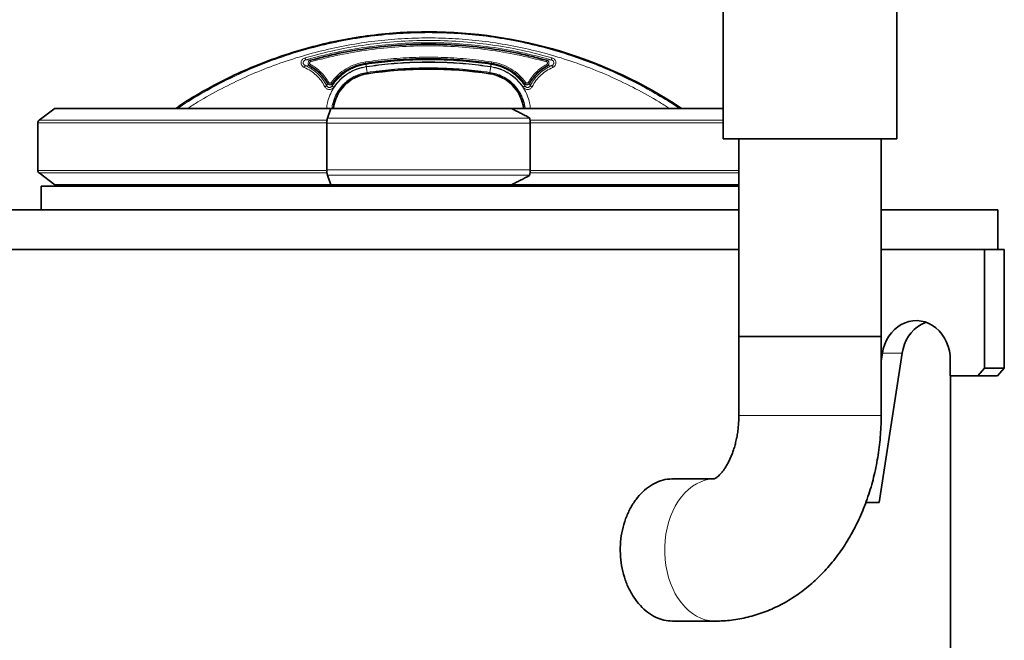
# Model space of a CAD drawing. Units: millimetres. Extents: x 318 to 7267, y 297 to 5062.
# Drawn here: x 3789 to 4412, y 4298 to 4690 of the extents above; entities that cross this region are included whole.
import ezdxf

# ---------------------------------------------------------------- set-up
doc = ezdxf.new("R2010")
doc.units = ezdxf.units.MM

msp = doc.modelspace()

# ---------------------------------------------------------------- linework, layer by layer
at = {"color": 7, "linetype": 'Continuous', "lineweight": 35}
for p, q in [((4233.86, 4724.73), (4233.86, 4614.73)), ((4343.86, 4614.73), (4343.86, 4724.73)), ((3811.45, 4633.96), (3801.38, 4626.38)), ((3985.46, 4633.91), (3811.38, 4633.91)), ((3985.84, 4633.91), (3983.7, 4627.68)), ((4100, 4633.91), (3985.84, 4633.91)), ((4234, 4633.91), (4100.04, 4633.91)), ((4111.54, 4627.68), (4111.44, 4627.99)), ((3800.57, 4624.73), (3800.57, 4594.73)), ((3983.29, 4624.49), (3983.29, 4594.98)), ((4111.95, 4594.98), (4111.95, 4624.49)), ((4233.86, 4614.73), (4343.86, 4614.73)), ((4243.86, 4614.73), (4243.86, 4489.73)), ((4333.86, 4489.73), (4333.86, 4614.73)), ((3801.38, 4593.09), (3811.39, 4585.55)), ((3983.7, 4591.78), (3985.84, 4585.56)), ((4111.44, 4591.48), (4111.54, 4591.78)), ((3802.62, 4584.73), (3802.62, 4569.73)), ((3802.62, 4584.73), (4047.62, 4584.73)), ((3811.38, 4585.56), (3985.48, 4585.56)), ((3816.62, 4585.56), (3816.62, 4584.73)), ((3985.84, 4585.56), (4100, 4585.56)), ((4047.62, 4584.73), (4243.86, 4584.73)), ((4100.39, 4585.56), (4244.01, 4585.56)), ((3777.62, 4569.73), (4243.86, 4569.73)), ((4333.86, 4569.73), (4407.62, 4569.73)), ((4407.62, 4544.73), (4407.62, 4569.73)), ((3777.62, 4544.73), (4243.86, 4544.73)), ((4399.24, 4544.73), (4333.86, 4544.73)), ((4399.24, 4469.73), (4399.24, 4544.73)), ((4399.24, 4544.73), (4411.74, 4544.73)), ((4411.74, 4469.73), (4411.74, 4544.73)), ((4243.86, 4489.73), (4243.86, 4439.73)), ((4243.86, 4489.73), (4316.41, 4489.73)), ((4243.86, 4489.73), (4333.86, 4489.73)), ((4316.41, 4489.73), (4333.86, 4489.73)), ((4333.86, 4439.73), (4333.86, 4489.73)), ((4332.71, 4384.73), (4347.12, 4479.07)), ((4333.86, 4474.12), (4334.62, 4479.07)), ((4377.59, 4474.73), (4377.59, 4464.73)), ((4377.59, 4464.73), (4394.91, 4464.73)), ((4377.62, 4253.73), (4377.62, 4464.73)), ((4394.91, 4464.73), (4399.24, 4469.73)), ((4407.41, 4464.73), (4394.91, 4464.73)), ((4399.24, 4469.73), (4411.74, 4469.73)), ((4411.74, 4469.73), (4407.41, 4464.73)), ((4228.34, 4399.73), (4201.89, 4399.73)), ((4324.21, 4384.73), (4332.71, 4384.73)), ((4201.89, 4309.73), (4228.76, 4309.73))]:
    msp.add_line(p, q, dxfattribs=at)
at = {"color": 8, "linetype": 'Continuous', "lineweight": 18}
for p, q in [((4047.62, 4682.35), (4047.62, 4681.83)), ((3969.98, 4664.57), (3972.82, 4664.32)), ((4125.28, 4664.57), (4122.44, 4664.32)), ((3972.42, 4660.86), (3969.66, 4661.04)), ((4007.96, 4662.37), (4007.81, 4663.35)), ((4007.97, 4662.37), (4008.06, 4661.74)), ((4087.29, 4662.37), (4087.19, 4661.74)), ((4087.29, 4662.37), (4087.43, 4663.35)), ((4125.59, 4661.04), (4122.82, 4660.86)), ((4008.8, 4656.7), (4008.88, 4656.19)), ((4008.92, 4655.86), (4008.87, 4656.19)), ((4086.38, 4656.19), (4086.33, 4655.86)), ((4086.37, 4656.19), (4086.44, 4656.7)), ((3983.32, 4648.2), (3983.7, 4649.81)), ((3986.86, 4649.64), (3986.58, 4648.05)), ((4108.67, 4648.05), (4108.38, 4649.64)), ((4111.55, 4649.81), (4111.92, 4648.2)), ((3801.38, 4626.38), (3983.43, 4626.38)), ((3983.7, 4627.68), (4111.54, 4627.68)), ((4111.82, 4626.38), (4233.86, 4626.38)), ((3800.57, 4624.73), (3983.3, 4624.73)), ((4111.95, 4624.49), (3983.29, 4624.49)), ((4111.95, 4624.73), (4233.86, 4624.73)), ((3983.29, 4594.73), (3800.57, 4594.73)), ((3983.41, 4593.09), (3801.38, 4593.09)), ((4111.95, 4594.98), (3983.29, 4594.98)), ((4111.54, 4591.78), (3983.7, 4591.78)), ((4243.86, 4593.09), (4111.83, 4593.09)), ((4243.86, 4594.73), (4111.95, 4594.73)), ((4334.62, 4479.07), (4347.12, 4479.07)), ((4243.86, 4439.73), (4333.86, 4439.73))]:
    msp.add_line(p, q, dxfattribs=at)
at = {"color": 7, "linetype": 'Continuous', "lineweight": 35, "flags": 128}
for points in [[(4334.62, 4479.07), (4335.21, 4481.96), (4336.1, 4484.74), (4337.27, 4487.38), (4338.69, 4489.85), (4340.37, 4492.1), (4342.26, 4494.11), (4344.34, 4495.84), (4346.58, 4497.28), (4348.96, 4498.4), (4351.44, 4499.19), (4353.98, 4499.63), (4356.54, 4499.72), (4359.1, 4499.46), (4361.62, 4498.86), (4364.05, 4497.91), (4366.37, 4496.64), (4368.54, 4495.06), (4370.54, 4493.19), (4372.33, 4491.07), (4373.89, 4488.71), (4375.2, 4486.16), (4376.23, 4483.45), (4376.98, 4480.61), (4377.44, 4477.69), (4377.59, 4474.73)], [(4347.12, 4479.07), (4347.71, 4481.96), (4348.6, 4484.74), (4349.77, 4487.38), (4351.19, 4489.85), (4352.87, 4492.1), (4354.76, 4494.11), (4356.84, 4495.84), (4359.08, 4497.28), (4361.46, 4498.4), (4362.19, 4498.67)]]:
    msp.add_lwpolyline(points, dxfattribs=at)
at = {"color": 8, "linetype": 'Continuous', "lineweight": 18, "flags": 128}
msp.add_lwpolyline([(4228.37, 4399.73), (4228.05, 4399.72), (4225.24, 4399.46), (4222.46, 4398.84), (4219.73, 4397.88), (4217.07, 4396.59), (4214.5, 4394.96), (4212.04, 4393.02), (4209.71, 4390.78), (4207.53, 4388.26), (4205.52, 4385.48), (4203.69, 4382.46), (4202.06, 4379.21), (4200.63, 4375.78), (4199.43, 4372.18), (4198.45, 4368.45), (4197.71, 4364.61), (4197.22, 4360.69), (4196.97, 4356.72), (4196.97, 4352.74), (4197.22, 4348.78), (4197.71, 4344.86), (4198.45, 4341.02), (4199.43, 4337.28), (4200.63, 4333.69), (4202.06, 4330.25), (4203.69, 4327.01), (4205.52, 4323.99), (4207.53, 4321.2), (4209.71, 4318.68), (4212.04, 4316.44), (4214.5, 4314.5), (4217.07, 4312.88), (4219.73, 4311.58), (4222.46, 4310.62), (4225.24, 4310.01), (4228.05, 4309.74), (4228.76, 4309.73)], dxfattribs=at)
at = {"color": 7, "linetype": 'Continuous', "lineweight": 35}
for centre, radius, start, end in [((4047.62, 4393.84), 288.51, 56.36513, 90), ((4047.62, 4393.84), 264.86, 81.59732, 98.40268), ((4012.62, 4630.78), 25.34, 98.40268, 172.91259), ((4082.62, 4630.78), 25.34, 7.10679, 81.59732), ((3802.62, 4624.73), 2.06, 127, 180), ((3802.62, 4594.73), 2.06, 180, 233)]:
    msp.add_arc(centre, radius, start, end, dxfattribs=at)
for points, knots in [([(4047.62, 4682.32), (4041.64, 4682.23), (4029.39, 4682.04), (4011.03, 4680.22), (3992.66, 4677.29), (3974.66, 4673.19), (3957.02, 4667.98), (3939.74, 4661.65), (3922.79, 4654.21), (3906.29, 4645.52), (3894.56, 4638.72), (3888.58, 4634.5), (3887.75, 4633.91)], [0, 0, 0, 0, 0.10593, 0.21675, 0.32626, 0.434948, 0.543267, 0.65166, 0.760573, 0.87047, 0.981847, 1, 1, 1, 1]), ([(3983.7, 4649.81), (3982.99, 4650.94), (3981.58, 4653.2), (3978.88, 4656.18), (3975.86, 4658.81), (3973.57, 4660.17), (3972.42, 4660.86)], [0, 0, 0, 0, 0.25, 0.5, 0.75, 1, 1, 1, 1]), ([(4007.96, 4662.37), (4005.89, 4661.94), (4001.75, 4661.08), (3996.04, 4658.27), (3990.89, 4654.53), (3988.2, 4651.27), (3986.86, 4649.64)], [0, 0, 0, 0, 0.25, 0.5, 0.75, 1, 1, 1, 1]), ([(4108.38, 4649.64), (4107.04, 4651.27), (4104.36, 4654.53), (4099.21, 4658.27), (4093.49, 4661.08), (4089.36, 4661.94), (4087.29, 4662.37)], [0, 0, 0, 0, 0.25, 0.5, 0.75, 1, 1, 1, 1]), ([(4122.82, 4660.86), (4121.68, 4660.17), (4119.39, 4658.81), (4116.36, 4656.18), (4113.67, 4653.2), (4112.25, 4650.94), (4111.55, 4649.81)], [0, 0, 0, 0, 0.25, 0.5, 0.75, 1, 1, 1, 1]), ([(4111.44, 4627.99), (4110.48, 4628.49), (4108.58, 4629.49), (4104.77, 4631.47), (4101.91, 4632.94), (4100, 4633.91)], [0, 0, 0, 0, 0.2500251, 0.5000501, 1, 1, 1, 1]), ([(3983.7, 4627.68), (3983.62, 4627.38), (3983.45, 4626.76), (3983.31, 4625.6), (3983.3, 4624.82), (3983.29, 4624.49)], [0, 0, 0, 0, 0.364476, 0.728952, 1, 1, 1, 1]), ([(4111.95, 4624.49), (4111.94, 4624.94), (4111.92, 4625.83), (4111.76, 4626.94), (4111.61, 4627.46), (4111.54, 4627.68)], [0, 0, 0, 0, 0.364476, 0.728952, 1, 1, 1, 1]), ([(3983.29, 4594.98), (3983.29, 4594.83), (3983.29, 4594.56), (3983.31, 4594.17), (3983.33, 4593.88), (3983.36, 4593.57), (3983.39, 4593.26), (3983.44, 4592.92), (3983.48, 4592.66), (3983.52, 4592.47), (3983.56, 4592.27), (3983.62, 4592.03), (3983.68, 4591.86), (3983.7, 4591.78)], [0, 0, 0, 0, 0.117449, 0.222255, 0.317755, 0.364685, 0.482134, 0.58694, 0.68244, 0.72937, 0.785888, 0.895521, 1, 1, 1, 1]), ([(4100, 4585.56), (4100.97, 4586.05), (4102.89, 4587.03), (4106.7, 4588.99), (4109.55, 4590.49), (4111.44, 4591.48)], [0, 0, 0, 0, 0.251913, 0.5038259, 1, 1, 1, 1]), ([(4111.54, 4591.78), (4111.57, 4591.87), (4111.63, 4592.05), (4111.7, 4592.33), (4111.75, 4592.57), (4111.79, 4592.83), (4111.84, 4593.12), (4111.88, 4593.47), (4111.91, 4593.76), (4111.92, 4594), (4111.94, 4594.26), (4111.95, 4594.59), (4111.95, 4594.85), (4111.95, 4594.98)], [0, 0, 0, 0, 0.117449, 0.222255, 0.317755, 0.364685, 0.482134, 0.58694, 0.68244, 0.72937, 0.785888, 0.895521, 1, 1, 1, 1]), ([(4243.86, 4439.73), (4243.86, 4439.16), (4243.84, 4437.41), (4243.7, 4434.49), (4243.38, 4431), (4242.89, 4427.58), (4242.25, 4424.27), (4241.48, 4421.1), (4240.58, 4418.09), (4239.58, 4415.27), (4238.5, 4412.66), (4237.35, 4410.27), (4236.16, 4408.12), (4234.97, 4406.23), (4233.79, 4404.59), (4232.65, 4403.21), (4231.59, 4402.08), (4230.64, 4401.2), (4229.81, 4400.54), (4229.13, 4400.09), (4228.64, 4399.82), (4228.34, 4399.7), (4228.32, 4399.69), (4228.31, 4399.69)], [0, 0, 0, 0, 0.023076, 0.071086, 0.119049, 0.166904, 0.214606, 0.262118, 0.309416, 0.35649, 0.403349, 0.450025, 0.496583, 0.543123, 0.589757, 0.636651, 0.684048, 0.732267, 0.781725, 0.832974, 0.886759, 0.944145, 1, 1, 1, 1]), ([(4228.76, 4309.73), (4230.08, 4309.75), (4233.15, 4309.79), (4237.97, 4310.17), (4243.18, 4310.87), (4248.34, 4311.89), (4253.45, 4313.22), (4258.49, 4314.85), (4263.45, 4316.77), (4268.33, 4319), (4273.11, 4321.52), (4277.78, 4324.32), (4282.33, 4327.41), (4286.76, 4330.79), (4291.05, 4334.43), (4295.18, 4338.35), (4299.16, 4342.52), (4302.97, 4346.95), (4306.59, 4351.62), (4310.02, 4356.52), (4313.25, 4361.63), (4316.27, 4366.94), (4319.07, 4372.45), (4321.64, 4378.12), (4323.98, 4383.94), (4326.08, 4389.91), (4327.93, 4395.99), (4329.54, 4402.18), (4330.9, 4408.46), (4332.01, 4414.81), (4332.86, 4421.22), (4333.46, 4427.67), (4333.8, 4433.85), (4333.84, 4437.87), (4333.86, 4439.73)], [0, 0, 0, 0, 0.022408, 0.052076, 0.081732, 0.111409, 0.141142, 0.170964, 0.200907, 0.231002, 0.261276, 0.291754, 0.322456, 0.353396, 0.384585, 0.416025, 0.447711, 0.479633, 0.511773, 0.54411, 0.576618, 0.609268, 0.642032, 0.674883, 0.707796, 0.740752, 0.773731, 0.806719, 0.839708, 0.872695, 0.905679, 0.938661, 0.971645, 1, 1, 1, 1]), ([(4201.89, 4309.73), (4200.09, 4309.86), (4196.51, 4310.11), (4191.2, 4312.07), (4186.14, 4315.17), (4181.48, 4319.39), (4177.38, 4324.63), (4173.94, 4330.71), (4171.31, 4337.49), (4169.55, 4344.75), (4168.77, 4352.3), (4168.93, 4359.9), (4170.08, 4367.35), (4172.14, 4374.45), (4175.07, 4380.98), (4178.74, 4386.79), (4183.07, 4391.67), (4187.89, 4395.54), (4193.07, 4398.18), (4197.8, 4399.61), (4200.73, 4399.59), (4201.88, 4399.58)], [0, 0, 0, 0, 0.053591, 0.107182, 0.160768, 0.214355, 0.268036, 0.321716, 0.375461, 0.429206, 0.482848, 0.536489, 0.590022, 0.643555, 0.697143, 0.750731, 0.804452, 0.858172, 0.911897, 0.965621, 1, 1, 1, 1])]:
    msp.add_open_spline(points, degree=3, knots=knots, dxfattribs=at)
at = {"color": 8, "linetype": 'Continuous', "lineweight": 18}
for points, knots in [([(3889.2, 4633.91), (3890.13, 4634.57), (3896.05, 4638.71), (3907.59, 4645.41), (3923.74, 4653.89), (3940.44, 4661.23), (3957.58, 4667.52), (3975.14, 4672.71), (3993.03, 4676.78), (4011.15, 4679.68), (4029.37, 4681.49), (4041.54, 4681.72), (4047.62, 4681.83)], [0, 0, 0, 0, 0.02039, 0.129174, 0.237867, 0.346305, 0.45488, 0.563917, 0.673208, 0.782474, 0.891417, 1, 1, 1, 1]), ([(3895.41, 4633.91), (3897.53, 4635.3), (3904.39, 4639.79), (3916.57, 4646.47), (3931.85, 4653.93), (3947.6, 4660.41), (3963.71, 4665.94), (3980.13, 4670.5), (3996.79, 4674.06), (4013.63, 4676.61), (4030.6, 4678.14), (4047.62, 4678.65), (4064.65, 4678.14), (4081.62, 4676.61), (4098.46, 4674.06), (4115.12, 4670.5), (4131.53, 4665.94), (4147.64, 4660.41), (4163.39, 4653.93), (4178.68, 4646.47), (4190.85, 4639.79), (4197.72, 4635.3), (4199.84, 4633.91)], [0, 0, 0, 0, 0.023674, 0.076524, 0.129382, 0.182346, 0.2353, 0.288233, 0.341167, 0.394122, 0.447057, 0.5, 0.552942, 0.605876, 0.658831, 0.711766, 0.7647, 0.817653, 0.870616, 0.923475, 0.976326, 1, 1, 1, 1]), ([(4125.65, 4665.95), (4119.27, 4667.64), (4106.53, 4670.99), (4087.04, 4674.34), (4067.39, 4676.41), (4047.62, 4677.1), (4027.86, 4676.41), (4008.21, 4674.34), (3988.71, 4670.99), (3975.97, 4667.64), (3969.59, 4665.95)], [0, 0, 0, 0, 0.125152, 0.249967, 0.374993, 0.5, 0.625007, 0.750033, 0.874847, 1, 1, 1, 1]), ([(4047.62, 4681.83), (4053.77, 4681.71), (4065.99, 4681.49), (4084.18, 4679.67), (4102.18, 4676.79), (4119.98, 4672.74), (4136.5, 4667.87), (4151.75, 4662.38), (4165.79, 4656.47), (4179.43, 4649.87), (4192.65, 4642.48), (4201.52, 4637.18), (4205.92, 4634.08), (4206.17, 4633.91)], [0, 0, 0, 0, 0.1097, 0.218118, 0.326171, 0.434916, 0.543782, 0.633524, 0.724174, 0.815732, 0.903988, 0.994608, 1, 1, 1, 1]), ([(3969.98, 4664.57), (3976.35, 4666.25), (3989.07, 4669.61), (4008.5, 4672.93), (4028.03, 4674.99), (4047.62, 4675.66), (4067.21, 4674.99), (4086.75, 4672.93), (4106.18, 4669.61), (4118.9, 4666.25), (4125.27, 4664.57)], [0, 0, 0, 0, 0.12561, 0.25081, 0.375606, 0.5, 0.6244, 0.749198, 0.874396, 1, 1, 1, 1]), ([(4122.16, 4663.37), (4116.06, 4664.93), (4103.87, 4668.04), (4085.25, 4671.14), (4066.49, 4673.06), (4047.62, 4673.7), (4028.75, 4673.06), (4010, 4671.14), (3991.38, 4668.04), (3979.19, 4664.93), (3973.08, 4663.37)], [0, 0, 0, 0, 0.125294, 0.25, 0.37492, 0.5, 0.625081, 0.75, 0.874708, 1, 1, 1, 1]), ([(3969.59, 4665.95), (3969.27, 4665.83), (3968.63, 4665.6), (3967.84, 4664.92), (3967.28, 4664.06), (3967.02, 4663.06), (3967.1, 4662.02), (3967.52, 4661.09), (3968.2, 4660.3), (3968.8, 4659.98), (3969.11, 4659.82)], [0, 0, 0, 0, 0.12659, 0.249793, 0.37516, 0.500102, 0.624981, 0.75025, 0.873439, 1, 1, 1, 1]), ([(3969.66, 4661.04), (3969.47, 4661.13), (3969.09, 4661.32), (3968.65, 4661.77), (3968.38, 4662.31), (3968.32, 4662.92), (3968.5, 4663.5), (3968.86, 4663.99), (3969.36, 4664.37), (3969.76, 4664.5), (3969.96, 4664.57)], [0, 0, 0, 0, 0.130771, 0.256537, 0.377426, 0.495805, 0.615527, 0.739472, 0.867848, 1, 1, 1, 1]), ([(3969.98, 4664.57), (3969.96, 4664.62), (3969.94, 4664.72), (3969.84, 4665.09), (3969.72, 4665.52), (3969.63, 4665.81), (3969.59, 4665.95)], [0, 0, 0, 0, 0.279667, 0.559337, 0.779668, 1, 1, 1, 1]), ([(3972.82, 4664.32), (3972.65, 4664.26), (3972.31, 4664.12), (3971.9, 4663.75), (3971.6, 4663.27), (3971.45, 4662.72), (3971.47, 4662.15), (3971.66, 4661.62), (3971.98, 4661.16), (3972.27, 4660.96), (3972.42, 4660.86)], [0, 0, 0, 0, 0.1229, 0.247195, 0.373315, 0.500525, 0.62773, 0.753742, 0.877809, 1, 1, 1, 1]), ([(4007.81, 4663.35), (4013.1, 4664.04), (4023.67, 4665.42), (4039.64, 4666.31), (4055.61, 4666.31), (4071.58, 4665.42), (4082.14, 4664.04), (4087.43, 4663.35)], [0, 0, 0, 0, 0.200212, 0.400026, 0.599976, 0.799792, 1, 1, 1, 1]), ([(4087.19, 4661.74), (4081.94, 4662.42), (4071.43, 4663.8), (4055.57, 4664.68), (4039.69, 4664.68), (4023.82, 4663.8), (4013.32, 4662.43), (4008.06, 4661.74)], [0, 0, 0, 0, 0.200221, 0.400148, 0.599855, 0.799782, 1, 1, 1, 1]), ([(4122.82, 4660.86), (4122.97, 4660.96), (4123.27, 4661.16), (4123.59, 4661.62), (4123.77, 4662.15), (4123.79, 4662.72), (4123.65, 4663.27), (4123.35, 4663.74), (4122.94, 4664.12), (4122.6, 4664.25), (4122.44, 4664.32)], [0, 0, 0, 0, 0.122881, 0.247159, 0.373274, 0.500478, 0.627672, 0.753678, 0.877781, 1, 1, 1, 1]), ([(4125.27, 4664.57), (4125.28, 4664.61), (4125.3, 4664.69), (4125.39, 4665.02), (4125.51, 4665.46), (4125.6, 4665.79), (4125.65, 4665.95)], [0, 0, 0, 0, 0.25, 0.5, 0.75, 1, 1, 1, 1]), ([(4125.27, 4664.57), (4125.47, 4664.51), (4125.87, 4664.37), (4126.38, 4663.99), (4126.75, 4663.5), (4126.92, 4662.92), (4126.87, 4662.31), (4126.59, 4661.76), (4126.15, 4661.32), (4125.78, 4661.13), (4125.59, 4661.04)], [0, 0, 0, 0, 0.132784, 0.261536, 0.385417, 0.50511, 0.623536, 0.744446, 0.869855, 1, 1, 1, 1]), ([(4126.14, 4659.82), (4126.44, 4659.98), (4127.04, 4660.3), (4127.72, 4661.09), (4128.14, 4662.03), (4128.23, 4663.06), (4127.97, 4664.06), (4127.4, 4664.92), (4126.62, 4665.6), (4125.98, 4665.83), (4125.65, 4665.95)], [0, 0, 0, 0, 0.126629, 0.249783, 0.375104, 0.500007, 0.624916, 0.750237, 0.873446, 1, 1, 1, 1]), ([(3969.66, 4661.04), (3969.64, 4661.01), (3969.61, 4660.94), (3969.48, 4660.65), (3969.3, 4660.27), (3969.17, 4659.97), (3969.11, 4659.82)], [0, 0, 0, 0, 0.25, 0.5, 0.75, 1, 1, 1, 1]), ([(3969.11, 4659.82), (3970.47, 4659.15), (3973.19, 4657.8), (3976.74, 4654.93), (3979.82, 4651.56), (3981.33, 4648.93), (3982.09, 4647.61)], [0, 0, 0, 0, 0.250447, 0.5, 0.749553, 1, 1, 1, 1]), ([(3983.32, 4648.2), (3982.49, 4649.64), (3980.9, 4652.4), (3977.99, 4655.57), (3975.16, 4657.94), (3972.49, 4659.7), (3970.6, 4660.6), (3969.66, 4661.04)], [0, 0, 0, 0, 0.259616, 0.499887, 0.670814, 0.837522, 1, 1, 1, 1]), ([(3973.08, 4663.37), (3973, 4663.34), (3972.83, 4663.28), (3972.62, 4663.1), (3972.47, 4662.88), (3972.4, 4662.61), (3972.41, 4662.34), (3972.5, 4662.09), (3972.67, 4661.87), (3972.82, 4661.78), (3972.89, 4661.73)], [0, 0, 0, 0, 0.127772, 0.249545, 0.376662, 0.500082, 0.62378, 0.750555, 0.872597, 1, 1, 1, 1]), ([(3972.89, 4661.73), (3974.08, 4661.02), (3976.45, 4659.6), (3979.58, 4656.89), (3982.36, 4653.81), (3983.82, 4651.48), (3984.56, 4650.3)], [0, 0, 0, 0, 0.250627, 0.5, 0.749391, 1, 1, 1, 1]), ([(4008.3, 4660.15), (4006.63, 4659.82), (4003.3, 4659.16), (3998.61, 4657.11), (3994.32, 4654.35), (3990.57, 4650.89), (3987.46, 4646.84), (3985.12, 4642.31), (3983.62, 4637.95), (3983.3, 4635.09), (3983.17, 4633.91)], [0, 0, 0, 0, 0.130145, 0.259656, 0.389709, 0.519568, 0.649427, 0.77948, 0.908993, 1, 1, 1, 1]), ([(3986.06, 4650.23), (3987.44, 4651.91), (3990.21, 4655.27), (3995.52, 4659.13), (4001.41, 4662.03), (4005.68, 4662.91), (4007.81, 4663.35)], [0, 0, 0, 0, 0.25, 0.5, 0.750001, 1, 1, 1, 1]), ([(4008.05, 4661.74), (4005.93, 4661.3), (4002.74, 4660.63), (3998.73, 4658.87), (3995.89, 4657.27), (3993.26, 4655.4), (3990.83, 4653.28), (3988.55, 4650.84), (3987.24, 4648.99), (3986.58, 4648.05)], [0, 0, 0, 0, 0.246442, 0.372291, 0.499776, 0.618305, 0.741188, 0.868422, 1, 1, 1, 1]), ([(3987.74, 4647.33), (3989, 4649), (3991.51, 4652.35), (3996.5, 4656.22), (4002.11, 4659.11), (4006.21, 4659.97), (4008.25, 4660.41)], [0, 0, 0, 0, 0.250001, 0.5000003, 0.7500016, 1, 1, 1, 1]), ([(4008.05, 4661.74), (4008.06, 4661.7), (4008.07, 4661.64), (4008.12, 4661.33), (4008.18, 4660.91), (4008.23, 4660.57), (4008.25, 4660.41)], [0, 0, 0, 0, 0.25, 0.5, 0.75, 1, 1, 1, 1]), ([(4008.25, 4660.41), (4013.48, 4661.09), (4023.93, 4662.46), (4039.72, 4663.34), (4055.52, 4663.34), (4071.31, 4662.46), (4081.76, 4661.09), (4086.99, 4660.41)], [0, 0, 0, 0, 0.20021, 0.400024, 0.599973, 0.799787, 1, 1, 1, 1]), ([(4086.94, 4660.15), (4081.72, 4660.83), (4071.28, 4662.18), (4055.51, 4663.06), (4039.73, 4663.06), (4023.96, 4662.18), (4013.53, 4660.83), (4008.3, 4660.15)], [0, 0, 0, 0, 0.200207, 0.400024, 0.599974, 0.79979, 1, 1, 1, 1]), ([(4008.79, 4656.7), (4008.78, 4656.8), (4008.76, 4657.01), (4008.64, 4657.83), (4008.48, 4658.91), (4008.36, 4659.74), (4008.3, 4660.15)], [0, 0, 0, 0, 0.250002, 0.500003, 0.750002, 1, 1, 1, 1]), ([(4008.8, 4656.7), (4013.96, 4657.37), (4024.26, 4658.71), (4039.83, 4659.57), (4055.42, 4659.57), (4070.99, 4658.71), (4081.29, 4657.37), (4086.44, 4656.7)], [0, 0, 0, 0, 0.200004, 0.400002, 0.599998, 0.799996, 1, 1, 1, 1]), ([(4086.94, 4660.15), (4086.88, 4659.74), (4086.76, 4658.91), (4086.61, 4657.83), (4086.49, 4657.01), (4086.46, 4656.8), (4086.45, 4656.7)], [0, 0, 0, 0, 0.249998, 0.499997, 0.749998, 1, 1, 1, 1]), ([(4112.07, 4633.91), (4111.94, 4635.09), (4111.62, 4637.95), (4110.13, 4642.31), (4107.79, 4646.84), (4104.67, 4650.89), (4100.92, 4654.35), (4096.63, 4657.11), (4091.94, 4659.16), (4088.61, 4659.82), (4086.94, 4660.15)], [0, 0, 0, 0, 0.0910111, 0.220521, 0.3505742, 0.4804336, 0.6102923, 0.740345, 0.8698587, 1, 1, 1, 1]), ([(4087.19, 4661.74), (4087.19, 4661.7), (4087.17, 4661.62), (4087.12, 4661.27), (4087.06, 4660.85), (4087.01, 4660.55), (4086.99, 4660.41)], [0, 0, 0, 0, 0.279675, 0.559351, 0.779675, 1, 1, 1, 1]), ([(4086.99, 4660.41), (4089.04, 4659.97), (4093.14, 4659.11), (4098.75, 4656.22), (4103.74, 4652.35), (4106.25, 4649), (4107.5, 4647.33)], [0, 0, 0, 0, 0.25, 0.5, 0.75, 1, 1, 1, 1]), ([(4108.67, 4648.05), (4108, 4648.99), (4106.7, 4650.84), (4104.41, 4653.28), (4101.99, 4655.4), (4099.35, 4657.27), (4096.52, 4658.87), (4092.51, 4660.63), (4089.31, 4661.3), (4087.19, 4661.74)], [0, 0, 0, 0, 0.1316084, 0.258852, 0.3817254, 0.5002235, 0.6277239, 0.7535774, 1, 1, 1, 1]), ([(4087.43, 4663.35), (4089.57, 4662.91), (4093.83, 4662.03), (4099.72, 4659.13), (4105.04, 4655.27), (4107.8, 4651.91), (4109.19, 4650.23)], [0, 0, 0, 0, 0.25, 0.5, 0.750001, 1, 1, 1, 1]), ([(4110.69, 4650.3), (4111.42, 4651.48), (4112.88, 4653.81), (4115.67, 4656.89), (4118.8, 4659.6), (4121.16, 4661.02), (4122.35, 4661.73)], [0, 0, 0, 0, 0.250627, 0.5, 0.749391, 1, 1, 1, 1]), ([(4125.59, 4661.04), (4124.18, 4660.35), (4121.32, 4658.94), (4118.02, 4656.29), (4115.47, 4653.62), (4113.52, 4651.08), (4112.47, 4649.18), (4111.92, 4648.2)], [0, 0, 0, 0, 0.245115, 0.499767, 0.657894, 0.824644, 1, 1, 1, 1]), ([(4113.16, 4647.61), (4113.91, 4648.93), (4115.42, 4651.56), (4118.51, 4654.93), (4122.05, 4657.8), (4124.77, 4659.15), (4126.14, 4659.82)], [0, 0, 0, 0, 0.250448, 0.500001, 0.749554, 1, 1, 1, 1]), ([(4122.35, 4661.73), (4122.43, 4661.78), (4122.58, 4661.87), (4122.74, 4662.09), (4122.84, 4662.34), (4122.85, 4662.62), (4122.78, 4662.88), (4122.63, 4663.1), (4122.42, 4663.28), (4122.25, 4663.34), (4122.16, 4663.37)], [0, 0, 0, 0, 0.127773, 0.249546, 0.376662, 0.500081, 0.62378, 0.750556, 0.872598, 1, 1, 1, 1]), ([(4125.59, 4661.04), (4125.6, 4661.01), (4125.64, 4660.94), (4125.77, 4660.65), (4125.94, 4660.27), (4126.07, 4659.97), (4126.14, 4659.82)], [0, 0, 0, 0, 0.25, 0.5, 0.75, 1, 1, 1, 1]), ([(3986.53, 4633.91), (3986.63, 4634.7), (3986.86, 4636.47), (3987.59, 4638.99), (3988.54, 4641.41), (3989.61, 4643.52), (3990.79, 4645.43), (3992.07, 4647.17), (3993.66, 4648.99), (3995.61, 4650.82), (3997.96, 4652.59), (4000.89, 4654.32), (4004.48, 4655.86), (4007.37, 4656.42), (4008.79, 4656.7)], [0, 0, 0, 0, 0.070093, 0.155791, 0.229338, 0.297564, 0.363149, 0.426098, 0.486416, 0.574434, 0.66007, 0.743331, 0.872778, 1, 1, 1, 1]), ([(4008.87, 4656.19), (4007.46, 4655.92), (4004.65, 4655.36), (4000.68, 4653.65), (3997.04, 4651.36), (3993.84, 4648.47), (3991.15, 4645.1), (3989.09, 4641.33), (3987.7, 4637.56), (3987.35, 4635.03), (3987.19, 4633.91)], [0, 0, 0, 0, 0.12843, 0.25686, 0.38529, 0.513719, 0.642149, 0.770579, 0.899009, 1, 1, 1, 1]), ([(4108.06, 4633.91), (4107.9, 4635.03), (4107.54, 4637.56), (4106.16, 4641.33), (4104.09, 4645.1), (4101.41, 4648.47), (4098.2, 4651.36), (4094.56, 4653.65), (4090.59, 4655.36), (4087.78, 4655.92), (4086.38, 4656.19)], [0, 0, 0, 0, 0.100991, 0.229421, 0.357851, 0.486281, 0.61471, 0.74314, 0.87157, 1, 1, 1, 1]), ([(4086.45, 4656.7), (4087.82, 4656.44), (4090.61, 4655.89), (4094.63, 4654.21), (4098.45, 4651.86), (4101.41, 4649.23), (4103.62, 4646.63), (4105.25, 4644.23), (4106.61, 4641.66), (4107.67, 4638.93), (4108.41, 4636.37), (4108.63, 4634.65), (4108.72, 4633.91)], [0, 0, 0, 0, 0.122223, 0.248602, 0.379162, 0.513929, 0.59342, 0.677976, 0.767607, 0.847944, 0.934655, 1, 1, 1, 1]), ([(3982.09, 4647.61), (3982.23, 4647.69), (3982.53, 4647.84), (3982.91, 4648.02), (3983.21, 4648.16), (3983.28, 4648.19), (3983.32, 4648.2)], [0, 0, 0, 0, 0.25, 0.5, 0.75, 1, 1, 1, 1]), ([(3982.09, 4647.61), (3982.24, 4647.37), (3982.53, 4646.88), (3983.2, 4646.32), (3983.97, 4645.94), (3984.83, 4645.78), (3985.69, 4645.86), (3986.5, 4646.16), (3987.22, 4646.64), (3987.56, 4647.1), (3987.74, 4647.33)], [0, 0, 0, 0, 0.126072, 0.24975, 0.375064, 0.500004, 0.624947, 0.750249, 0.87392, 1, 1, 1, 1]), ([(3986.58, 4648.05), (3986.48, 4647.91), (3986.28, 4647.64), (3985.86, 4647.35), (3985.39, 4647.16), (3984.89, 4647.11), (3984.4, 4647.2), (3983.95, 4647.43), (3983.57, 4647.76), (3983.4, 4648.05), (3983.32, 4648.2)], [0, 0, 0, 0, 0.128108, 0.25428, 0.378989, 0.50204, 0.624786, 0.748261, 0.872978, 1, 1, 1, 1]), ([(3983.7, 4649.81), (3983.79, 4649.68), (3983.96, 4649.43), (3984.34, 4649.14), (3984.77, 4648.94), (3985.23, 4648.86), (3985.71, 4648.89), (3986.15, 4649.04), (3986.56, 4649.29), (3986.76, 4649.52), (3986.86, 4649.64)], [0, 0, 0, 0, 0.124285, 0.2490026, 0.3747247, 0.5003776, 0.6259036, 0.7512187, 0.8758055, 1, 1, 1, 1]), ([(3984.56, 4650.3), (3984.6, 4650.24), (3984.68, 4650.12), (3984.86, 4649.98), (3985.06, 4649.88), (3985.28, 4649.84), (3985.51, 4649.86), (3985.72, 4649.93), (3985.91, 4650.05), (3986.01, 4650.17), (3986.06, 4650.23)], [0, 0, 0, 0, 0.128999, 0.249955, 0.375599, 0.500036, 0.624563, 0.750049, 0.871309, 1, 1, 1, 1]), ([(3986.58, 4648.05), (3986.61, 4648.03), (3986.69, 4648), (3987, 4647.81), (3987.36, 4647.58), (3987.61, 4647.41), (3987.74, 4647.33)], [0, 0, 0, 0, 0.2796676, 0.5593372, 0.7796685, 1, 1, 1, 1]), ([(4108.67, 4648.05), (4108.64, 4648.04), (4108.58, 4648.01), (4108.3, 4647.84), (4107.93, 4647.61), (4107.65, 4647.42), (4107.5, 4647.33)], [0, 0, 0, 0, 0.25, 0.5, 0.75, 1, 1, 1, 1]), ([(4107.5, 4647.33), (4107.68, 4647.1), (4108.03, 4646.64), (4108.75, 4646.16), (4109.56, 4645.86), (4110.42, 4645.78), (4111.27, 4645.94), (4112.05, 4646.32), (4112.71, 4646.88), (4113.01, 4647.37), (4113.16, 4647.61)], [0, 0, 0, 0, 0.12608, 0.249759, 0.375081, 0.500034, 0.624967, 0.750261, 0.873938, 1, 1, 1, 1]), ([(4108.38, 4649.64), (4108.49, 4649.52), (4108.69, 4649.29), (4109.09, 4649.04), (4109.53, 4648.89), (4110.01, 4648.86), (4110.48, 4648.94), (4110.91, 4649.14), (4111.28, 4649.43), (4111.46, 4649.68), (4111.55, 4649.81)], [0, 0, 0, 0, 0.123701, 0.247825, 0.373089, 0.49856, 0.624266, 0.750004, 0.875177, 1, 1, 1, 1]), ([(4111.92, 4648.2), (4111.84, 4648.05), (4111.67, 4647.76), (4111.3, 4647.43), (4110.85, 4647.2), (4110.36, 4647.11), (4109.86, 4647.16), (4109.39, 4647.34), (4108.97, 4647.64), (4108.77, 4647.91), (4108.67, 4648.05)], [0, 0, 0, 0, 0.126383, 0.250901, 0.374251, 0.496834, 0.620055, 0.744884, 0.87135, 1, 1, 1, 1]), ([(4109.19, 4650.23), (4109.24, 4650.17), (4109.34, 4650.05), (4109.53, 4649.93), (4109.74, 4649.86), (4109.96, 4649.84), (4110.18, 4649.88), (4110.38, 4649.98), (4110.56, 4650.12), (4110.64, 4650.24), (4110.69, 4650.3)], [0, 0, 0, 0, 0.1289585, 0.250034, 0.3757574, 0.4999995, 0.6247238, 0.7501399, 0.8712825, 1, 1, 1, 1]), ([(4111.92, 4648.2), (4111.96, 4648.19), (4112.04, 4648.16), (4112.33, 4648.02), (4112.72, 4647.84), (4113.01, 4647.69), (4113.16, 4647.61)], [0, 0, 0, 0, 0.25, 0.5, 0.75, 1, 1, 1, 1])]:
    msp.add_open_spline(points, degree=3, knots=knots, dxfattribs=at)
at = {"color": 7, "linetype": 'Continuous', "lineweight": 35}
for points in [[(4122.43, 4664.32), (4116.31, 4665.89), (4104.08, 4669.01), (4085.39, 4672.12), (4066.55, 4674.05), (4047.62, 4674.69), (4028.68, 4674.05), (4009.84, 4672.12), (3991.15, 4669.01), (3978.92, 4665.88), (3972.81, 4664.32)], [(4087.28, 4662.37), (4082.01, 4663.05), (4071.49, 4664.42), (4055.58, 4665.31), (4039.66, 4665.31), (4023.75, 4664.42), (4013.23, 4663.05), (4007.97, 4662.37)]]:
    msp.add_open_spline(points, degree=3, dxfattribs=at)
at = {"color": 8, "linetype": 'Continuous', "lineweight": 18}
for points in [[(3972.82, 4664.32), (3972.83, 4664.29), (3972.84, 4664.24), (3972.9, 4664.01), (3972.99, 4663.71), (3973.05, 4663.48), (3973.08, 4663.37)], [(4122.43, 4664.32), (4122.42, 4664.29), (4122.4, 4664.24), (4122.34, 4664.01), (4122.26, 4663.71), (4122.2, 4663.48), (4122.16, 4663.37)], [(3972.42, 4660.86), (3972.43, 4660.88), (3972.46, 4660.93), (3972.57, 4661.14), (3972.72, 4661.41), (3972.84, 4661.62), (3972.89, 4661.73)], [(4086.37, 4656.19), (4081.22, 4656.86), (4070.94, 4658.21), (4055.4, 4659.07), (4039.84, 4659.07), (4024.3, 4658.21), (4014.02, 4656.86), (4008.88, 4656.19)], [(4122.82, 4660.86), (4122.81, 4660.88), (4122.78, 4660.93), (4122.67, 4661.14), (4122.52, 4661.41), (4122.41, 4661.62), (4122.35, 4661.73)], [(3984.56, 4650.3), (3984.45, 4650.24), (3984.25, 4650.13), (3983.98, 4649.97), (3983.77, 4649.86), (3983.72, 4649.83), (3983.7, 4649.81)], [(3986.86, 4649.64), (3986.84, 4649.65), (3986.8, 4649.68), (3986.61, 4649.82), (3986.36, 4650.01), (3986.16, 4650.15), (3986.06, 4650.23)], [(4108.38, 4649.64), (4108.4, 4649.65), (4108.44, 4649.68), (4108.63, 4649.82), (4108.89, 4650.01), (4109.09, 4650.15), (4109.19, 4650.23)], [(4111.55, 4649.81), (4111.52, 4649.83), (4111.47, 4649.86), (4111.27, 4649.97), (4111, 4650.13), (4110.79, 4650.24), (4110.69, 4650.3)]]:
    msp.add_open_spline(points, degree=3, dxfattribs=at)

doc.saveas('drawing.dxf')
